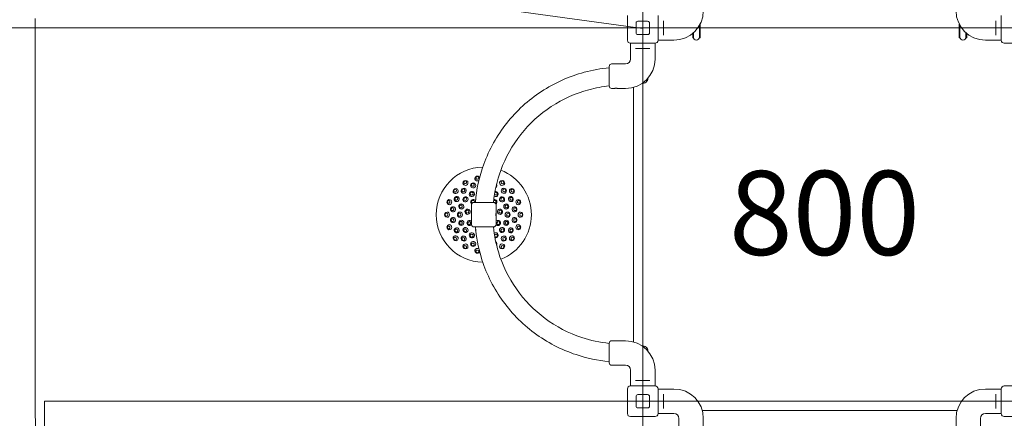
# Model space of a CAD drawing. Units: millimetres. Extents: x 2551 to 27309, y 3755 to 17624.
# Drawn here: x 4090 to 6724, y 8953 to 10021 of the extents above; entities that cross this region are included whole.
import ezdxf

# ---------------------------------------------------------------- set-up
doc = ezdxf.new("R2010")
doc.units = ezdxf.units.MM
doc.header["$LTSCALE"] = 75
doc.layers.get('0').update_dxf_attribs({"lineweight": 25})
for name, color, linetype, lineweight in [('Dimension (ISO)', 7, 'Continuous', 18), ('Symbol (ISO)', 7, 'Continuous', 25), ('Visible (ISO)', 7, 'Continuous', 18)]:
    doc.layers.add(name, color=color, linetype=linetype, lineweight=lineweight)
doc.layers.add('Fall Zone', color=5, linetype='Continuous', lineweight=20, true_color=0x0000ff)
doc.styles.add('Note Text (ISO)', font='tahoma.ttf')
doc.styles.add('Text Style57', font='tahoma.ttf')
doc.dimstyles.new('Aplay Dimension Styles M', dxfattribs={"dimscale": 75, "dimtxt": 2.5, "dimasz": 2.5, "dimexe": 3.175, "dimexo": 2, "dimgap": 0.762, "dimtad": 1, "dimdec": 1, "dimlfac": 0.001, "dimrnd": 1e-08, "dimzin": 0, "dimdsep": 46, "dimtxsty": 'Note Text (ISO)', "dimcen": 0.09, "dimdle": 10, "dimclrd": 256, "dimclre": 256, "dimclrt": 7, "dimadec": 0, "dimazin": 0, "dimtfac": 1.40208, "dimtofl": 0, "dimtmove": 0, "dimatfit": 3, "dimfxl": 1, "dimtolj": 1, "dimtzin": 0, "dimlwd": -1, "dimlwe": -1, "dimarcsym": 0})

# ---------------------------------------------------------------- blocks, each defined once
blk = doc.blocks.new('FHF Label')
at = {"layer": 'Symbol (ISO)', "color": 7, "style": 'Text Style57'}
blk.add_attdef('<FREE_HEIGHT_OF_FALL>_001', (-4.649, -1.5), '', height=3, dxfattribs=at)
blk = doc.blocks.new('*D41')
at = {"layer": 'Defpoints', "color": 0, "transparency": 16777216}
for p in [(3289.7, 10009.5), (27305.9, 9938.4), (27305.9, 4061.3)]:
    blk.add_point(p, dxfattribs=at)
at = {"layer": 'Dimension (ISO)', "transparency": 16777216}
for p, q in [((3289.7, 9859.5), (3289.7, 3823.2)), ((27305.9, 9788.4), (27305.9, 3823.2)), ((3477.2, 4061.3), (27118.4, 4061.3))]:
    blk.add_line(p, q, dxfattribs=at)
for points in [[(3477.2, 4092.6), (3477.2, 4030.1), (3289.7, 4061.3)], [(27118.4, 4092.6), (27118.4, 4030.1), (27305.9, 4061.3)]]:
    blk.add_solid(points, dxfattribs=at)
at = {"layer": 'Dimension (ISO)', "color": 7, "transparency": 16777216, "insert": (15297.8, 4313.8), "char_height": 187.5, "attachment_point": 2, "style": 'Note Text (ISO)'}
blk.add_mtext('\\A1;24.0 m', dxfattribs=at)
blk = doc.blocks.new('*D42')
at = {"layer": 'Defpoints', "color": 0, "transparency": 16777216}
for p in [(2806.8, 17624.1), (14731.8, 17624.1), (5732, 4473.1)]:
    blk.add_point(p, dxfattribs=at)
at = {"layer": 'Dimension (ISO)', "transparency": 16777216}
for p, q in [((14581.8, 17624.1), (2568.6, 17624.1)), ((2806.8, 4660.6), (2806.8, 17436.6)), ((5582, 4473.1), (2568.6, 4473.1))]:
    blk.add_line(p, q, dxfattribs=at)
for points in [[(2775.5, 17436.6), (2838, 17436.6), (2806.8, 17624.1)], [(2775.5, 4660.6), (2838, 4660.6), (2806.8, 4473.1)]]:
    blk.add_solid(points, dxfattribs=at)
at = {"layer": 'Dimension (ISO)', "color": 7, "transparency": 16777216, "insert": (2554.3, 11048.6), "char_height": 187.5, "attachment_point": 2, "rotation": 90, "style": 'Note Text (ISO)'}
blk.add_mtext('\\A1;13.2 m', dxfattribs=at)

msp = doc.modelspace()

# ---------------------------------------------------------------- linework, layer by layer
at = {"layer": 'Fall Zone'}
for p, q in [((5756.77, 12999.1), (5756.77, 9997.1)), ((5756.77, 7399.1), (5756.77, 11599.1)), ((5756.77, 9997.1), (5101.34, 10087.96)), ((4131.77, 8974.1), (4131.77, 10024.1)), ((9198.77, 9999.1), (3314.77, 9999.1)), ((4156.77, 6999.1), (4156.77, 8999.1)), ((4156.77, 8999.1), (8356.77, 8999.1))]:
    msp.add_line(p, q, dxfattribs=at)
for centre, start, end in [((5196.77, 9598.36), 114, 180), ((5196.77, 9399.85), 180, 246), ((5731.77, 8974.1), 180, 270)]:
    msp.add_arc(centre, 1600, start, end, dxfattribs=at)
at = {"layer": 'Visible (ISO)'}
for p, q in [((5715.77, 9966.1), (5715.77, 10032.1)), ((5738.77, 9986.1), (5738.77, 10012.1)), ((5743.77, 10017.1), (5769.77, 10017.1)), ((5774.77, 10012.1), (5774.77, 9986.1)), ((5797.77, 10032.1), (5797.77, 9966.1)), ((5812.27, 10014.22), (5812.27, 10018.27)), ((5812.27, 10014.22), (5812.27, 9983.98)), ((5910.27, 10005.66), (5910.27, 10009.32)), ((6603.27, 10009.32), (6603.27, 10005.66)), ((6701.27, 10018.27), (6701.27, 10014.22)), ((6701.27, 9983.98), (6701.27, 10014.22)), ((6715.77, 9966.1), (6715.77, 10032.1)), ((5812.27, 9979.93), (5812.27, 9983.98)), ((5890.27, 9972.6), (5890.27, 9984.34)), ((5892.27, 9972.6), (5892.27, 9986.04)), ((5908.27, 10005.63), (5908.27, 9972.6)), ((5910.27, 10005.66), (5910.27, 9972.6)), ((6603.27, 9972.6), (6603.27, 10005.66)), ((6605.27, 9972.6), (6605.27, 10005.63)), ((6621.27, 9986.04), (6621.27, 9972.6)), ((6623.27, 9984.34), (6623.27, 9972.6)), ((6701.27, 9983.98), (6701.27, 9979.93)), ((5789.77, 9958.1), (5723.77, 9958.1)), ((5724.02, 9958.1), (5724.02, 9915.6)), ((5769.77, 9981.1), (5743.77, 9981.1)), ((5789.52, 9958.1), (5789.52, 9915.6)), ((5797.77, 9966.35), (5840.27, 9966.35)), ((5892.27, 9972.6), (5890.27, 9972.6)), ((5908.27, 9972.6), (5910.27, 9972.6)), ((6605.27, 9972.6), (6603.27, 9972.6)), ((6621.27, 9972.6), (6623.27, 9972.6)), ((6715.77, 9966.35), (6673.27, 9966.35)), ((6789.77, 9958.1), (6723.77, 9958.1)), ((5737.6, 9943.6), (5741.65, 9943.6)), ((5771.89, 9943.6), (5741.65, 9943.6)), ((5771.89, 9943.6), (5775.94, 9943.6)), ((5667.02, 9843.6), (5667.02, 9896.1)), ((5711.02, 9902.6), (5673.52, 9902.6)), ((5680.77, 9837.1), (5673.52, 9837.1)), ((5711.02, 9837.1), (5689.27, 9837.1)), ((5731.77, 9839.89), (5731.77, 9158.31)), ((5298.75, 9525.1), (5298.75, 9472.6)), ((5305.25, 9531.6), (5357.75, 9531.6)), ((5364.25, 9525.1), (5364.25, 9502.85)), ((5364.25, 9494.85), (5364.25, 9472.6)), ((5357.75, 9466.1), (5305.25, 9466.1)), ((5667.02, 9102.1), (5667.02, 9154.6)), ((5680.77, 9161.1), (5673.52, 9161.1)), ((5711.02, 9161.1), (5689.27, 9161.1)), ((5711.02, 9095.6), (5673.52, 9095.6)), ((5724.02, 9040.1), (5724.02, 9082.6)), ((5789.52, 9040.1), (5789.52, 9082.6)), ((5723.77, 9040.1), (5789.77, 9040.1)), ((5741.65, 9054.6), (5737.6, 9054.6)), ((5741.65, 9054.6), (5771.89, 9054.6)), ((5775.94, 9054.6), (5771.89, 9054.6)), ((6723.77, 9040.1), (6789.77, 9040.1)), ((5715.77, 8966.1), (5715.77, 9032.1)), ((5738.77, 8986.1), (5738.77, 9012.1)), ((5743.77, 9017.1), (5769.77, 9017.1)), ((5774.77, 9012.1), (5774.77, 8986.1)), ((5797.77, 9032.1), (5797.77, 8966.1)), ((5797.77, 9031.85), (5840.27, 9031.85)), ((5812.27, 9014.22), (5812.27, 9018.27)), ((5812.27, 9014.22), (5812.27, 8983.98)), ((6715.77, 9031.85), (6673.27, 9031.85)), ((6701.27, 9018.27), (6701.27, 9014.22)), ((6701.27, 8983.98), (6701.27, 9014.22)), ((6715.77, 8966.1), (6715.77, 9032.1)), ((5812.27, 8979.93), (5812.27, 8983.98)), ((6701.27, 8983.98), (6701.27, 8979.93)), ((5789.77, 8958.1), (5723.77, 8958.1)), ((5769.77, 8981.1), (5743.77, 8981.1)), ((5797.77, 8966.35), (5840.27, 8966.35)), ((5915.98, 8974.1), (6597.56, 8974.1)), ((6715.77, 8966.35), (6673.27, 8966.35)), ((6789.77, 8958.1), (6723.77, 8958.1)), ((5853.27, 8953.35), (5853.27, 8915.85)), ((5918.77, 8953.35), (5918.77, 8931.6)), ((6594.77, 8953.35), (6594.77, 8931.6)), ((6660.27, 8953.35), (6660.27, 8915.85))]:
    msp.add_line(p, q, dxfattribs=at)
for centre, radius, start, end in [((5840.27, 10044.85), 78.5, 270, 0), ((6673.27, 10044.85), 78.5, 180, 270), ((5743.77, 10012.1), 5, 90, 180), ((5769.77, 10012.1), 5, 0, 90), ((5743.77, 9986.1), 5, 180, 270), ((5769.77, 9986.1), 5, 270, 0), ((5723.77, 9966.1), 8, 180, 270), ((5789.77, 9966.1), 8, 270, 0), ((5900.27, 9974.6), 8, 180, 0), ((6613.27, 9974.6), 8, 180, 0), ((6723.77, 9966.1), 8, 180, 270), ((5711.02, 9915.6), 78.5, 270, 0), ((5711.02, 9915.6), 13, 270, 0), ((5673.52, 9896.1), 6.5, 90, 180), ((5756.77, 9864.1), 13.45, 263.45461, 359.77794), ((5673.52, 9843.6), 6.5, 180, 270), ((5331.5, 9498.85), 127.5, 91.23175, 268.76825), ((5331.5, 9498.85), 127.5, 290.91921, 69.08079), ((5305.25, 9525.1), 6.5, 90, 180), ((5357.75, 9525.1), 6.5, 0, 90), ((5305.25, 9472.6), 6.5, 180, 270), ((5357.75, 9472.6), 6.5, 270, 0), ((5673.52, 9154.6), 6.5, 90, 180), ((5711.02, 9082.6), 78.5, 0, 90), ((5756.77, 9134.1), 13.45, 0.22206, 96.54539), ((5673.52, 9102.1), 6.5, 180, 270), ((5711.02, 9082.6), 13, 0, 90), ((5723.77, 9032.1), 8, 90, 180), ((5789.77, 9032.1), 8, 0, 90), ((6723.77, 9032.1), 8, 90, 180), ((5743.77, 9012.1), 5, 90, 180), ((5769.77, 9012.1), 5, 0, 90), ((5840.27, 8953.35), 78.5, 0, 90), ((6673.27, 8953.35), 78.5, 90, 180), ((5743.77, 8986.1), 5, 180, 270), ((5769.77, 8986.1), 5, 270, 0), ((5723.77, 8966.1), 8, 180, 270), ((5789.77, 8966.1), 8, 270, 0), ((5840.27, 8953.35), 13, 0, 90), ((6673.27, 8953.35), 13, 90, 180), ((6723.77, 8966.1), 8, 180, 270)]:
    msp.add_arc(centre, radius, start, end, dxfattribs=at)
for centre, major_axis, ratio, start_param, end_param in [((5282.39, 9583.91), (6.01, 3.47), 0.9361322, 6.2652689, 9.4426944), ((5282.39, 9583.91), (6.01, 3.47), 0.9361322, 3.1595091, 6.2652689), ((5314.45, 9595.57), (6.83, 1.2), 0.9361322, 0.3444877, 3.1595091), ((5314.45, 9595.57), (-6.83, -1.2), 0.9361322, 0.0179164, 2.006348), ((5380.61, 9583.91), (6.01, -3.47), 0.9361322, 3.1595091, 6.2652689), ((5380.61, 9583.91), (6.01, -3.47), 0.9361322, 6.2652689, 9.4426944), ((5256.27, 9561.98), (4.46, 5.31), 0.9361322, 6.2652689, 9.4426944), ((5256.27, 9561.98), (4.46, 5.31), 0.9361322, 3.1595091, 6.2652689), ((5363.42, 9554.14), (6.01, -3.47), 0.9735271, 4.6218139, 8.6506438), ((5360.05, 9577.3), (6.52, -2.37), 0.9542841, 5.5899658, 7.2132537), ((5406.73, 9561.98), (4.46, -5.31), 0.9361322, 3.1595091, 6.2652689), ((5406.73, 9561.98), (4.46, -5.31), 0.9361322, 6.2652689, 9.4426944), ((5239.21, 9532.44), (2.37, 6.52), 0.9361322, 6.2652689, 9.4426944), ((5239.21, 9532.44), (2.37, 6.52), 0.9361322, 3.1595091, 6.2652689), ((5303.09, 9532.71), (-5.31, -4.46), 0.9874004, 2.8869627, 6.5373599), ((5302.58, 9533.32), (3.06, 2.57), 0.9874004, 5.1302103, 9.823609), ((5360.43, 9533.32), (3.06, -2.57), 0.9874004, 5.8843542, 9.2113643), ((5359.91, 9532.71), (5.31, -4.46), 0.9874004, 6.0290107, 8.7806463), ((5364, 9555.14), (3.46, -2), 0.9735271, 4.0286225, 9.237583), ((5423.79, 9532.44), (2.37, -6.52), 0.9361322, 3.1595091, 6.2652689), ((5423.79, 9532.44), (2.37, -6.52), 0.9361322, 6.2652689, 9.4426944), ((5233.29, 9498.85), (0, 6.94), 0.9361322, 6.2652689, 9.4426944), ((5233.29, 9498.85), (0, 6.94), 0.9361322, 3.1595091, 6.2652689), ((5293.23, 9476.75), (3.47, -6.01), 0.9874004, 1.6785374, 6.6880352), ((5369.77, 9476.75), (3.47, 6.01), 0.9874004, 2.7367427, 7.7462406), ((5429.71, 9498.85), (0, -6.94), 0.9361322, 3.1595091, 6.2652689), ((5429.71, 9498.85), (0, -6.94), 0.9361322, 6.2652689, 9.4426944), ((5239.21, 9465.26), (-2.37, 6.52), 0.9361322, 6.2652689, 9.4426944), ((5239.21, 9465.26), (-2.37, 6.52), 0.9361322, 3.1595091, 6.2652689), ((5316.38, 9457.32), (-6.52, 2.37), 0.9874004, 0.1142126, 0.7878779), ((5423.79, 9465.26), (-2.37, -6.52), 0.9361322, 3.1595091, 6.2652689), ((5423.79, 9465.26), (-2.37, -6.52), 0.9361322, 6.2652689, 9.4426944), ((5256.27, 9435.72), (-4.46, 5.31), 0.9361322, 6.2652689, 9.4426944), ((5256.27, 9435.72), (-4.46, 5.31), 0.9361322, 3.1595091, 6.2652689), ((5363.42, 9443.57), (6.01, 3.47), 0.9735271, 3.9157269, 7.9445566), ((5364, 9442.56), (-3.46, -2), 0.9735271, 0.1871954, 5.3961551), ((5406.73, 9435.72), (-4.46, -5.31), 0.9361322, 3.1595091, 6.2652689), ((5406.73, 9435.72), (-4.46, -5.31), 0.9361322, 6.2652689, 9.4426944), ((5282.39, 9413.8), (-6.01, 3.47), 0.9361322, 6.2652689, 9.4426944), ((5282.39, 9413.8), (-6.01, 3.47), 0.9361322, 3.1595091, 6.2652689), ((5314.45, 9402.13), (-6.83, 1.2), 0.9361322, 6.2652689, 9.0802905), ((5314.45, 9402.13), (-6.83, 1.2), 0.9361322, 4.2768371, 6.2652689), ((5360.05, 9420.41), (6.52, 2.37), 0.9542841, 5.3531171, 6.9764046), ((5380.61, 9413.8), (-6.01, -3.47), 0.9361322, 3.1595091, 6.2652689), ((5380.61, 9413.8), (-6.01, -3.47), 0.9361322, 6.2652689, 9.4426944)]:
    msp.add_ellipse(centre, major_axis=major_axis, ratio=ratio, start_param=start_param, end_param=end_param, dxfattribs=at)
for centre, major_axis, ratio in [((5281.5, 9585.45), (-3.46, -2), 0.9361322), ((5314.14, 9597.33), (-3.94, -0.69), 0.9361322), ((5381.5, 9585.45), (-3.46, 2), 0.9361322), ((5254.9, 9563.13), (-2.57, -3.06), 0.9361322), ((5277.84, 9562.8), (5.31, 4.46), 0.9542841), ((5276.86, 9563.97), (-3.06, -2.57), 0.9542841), ((5299.58, 9554.14), (6.01, 3.47), 0.9735271), ((5302.95, 9577.3), (6.52, 2.37), 0.9542841), ((5302.43, 9578.73), (-3.76, -1.37), 0.9542841), ((5385.16, 9562.8), (5.31, -4.46), 0.9542841), ((5386.14, 9563.97), (-3.06, 2.57), 0.9542841), ((5408.11, 9563.13), (-2.57, 3.06), 0.9361322), ((5237.53, 9533.05), (-1.37, -3.76), 0.9361322), ((5259.2, 9540.59), (3.47, 6.01), 0.9542841), ((5257.89, 9541.35), (-2, -3.46), 0.9542841), ((5282.6, 9539.89), (4.46, 5.31), 0.9735271), ((5281.71, 9540.63), (-2.57, -3.06), 0.9735271), ((5299, 9555.14), (-3.46, -2), 0.9735271), ((5380.4, 9539.89), (4.46, -5.31), 0.9735271), ((5381.29, 9540.63), (-2.57, 3.06), 0.9735271), ((5403.8, 9540.59), (3.47, -6.01), 0.9542841), ((5405.11, 9541.35), (-2, 3.46), 0.9542841), ((5425.47, 9533.05), (-1.37, 3.76), 0.9361322), ((5249.29, 9513.35), (1.2, 6.83), 0.9542841), ((5247.79, 9513.61), (-0.69, -3.94), 0.9542841), ((5271.51, 9520.69), (2.37, 6.52), 0.9735271), ((5270.42, 9521.08), (-1.37, -3.76), 0.9735271), ((5287.98, 9506.53), (1.2, 6.83), 0.9874004), ((5287.18, 9506.67), (-0.69, -3.94), 0.9874004), ((5375.02, 9506.53), (1.2, -6.83), 0.9874004), ((5375.82, 9506.67), (-0.69, 3.94), 0.9874004), ((5391.49, 9520.69), (2.37, -6.52), 0.9735271), ((5392.58, 9521.08), (-1.37, 3.76), 0.9735271), ((5413.71, 9513.35), (1.2, -6.83), 0.9542841), ((5415.21, 9513.61), (-0.69, 3.94), 0.9542841), ((5231.5, 9498.85), (0, -4), 0.9361322), ((5249.29, 9484.36), (-1.2, 6.83), 0.9542841), ((5247.79, 9484.09), (0.69, -3.94), 0.9542841), ((5267.66, 9498.85), (0, 6.94), 0.9735271), ((5266.5, 9498.85), (0, -4), 0.9735271), ((5271.51, 9477.02), (-2.37, 6.52), 0.9735271), ((5391.49, 9477.02), (-2.37, -6.52), 0.9735271), ((5395.34, 9498.85), (0, -6.94), 0.9735271), ((5396.5, 9498.85), (0, 4), 0.9735271), ((5413.71, 9484.36), (-1.2, -6.83), 0.9542841), ((5415.21, 9484.09), (0.69, 3.94), 0.9542841), ((5431.5, 9498.85), (0, 4), 0.9361322), ((5237.53, 9464.65), (1.37, -3.76), 0.9361322), ((5259.2, 9457.11), (-3.47, 6.01), 0.9542841), ((5257.89, 9456.35), (2, -3.46), 0.9542841), ((5270.42, 9476.62), (1.37, -3.76), 0.9735271), ((5282.6, 9457.82), (-4.46, 5.31), 0.9735271), ((5281.71, 9457.07), (2.57, -3.06), 0.9735271), ((5292.53, 9476.35), (2, -3.46), 0.9874004), ((5370.47, 9476.35), (2, 3.46), 0.9874004), ((5380.4, 9457.82), (-4.46, -5.31), 0.9735271), ((5381.29, 9457.07), (2.57, 3.06), 0.9735271), ((5392.58, 9476.62), (1.37, 3.76), 0.9735271), ((5403.8, 9457.11), (-3.47, -6.01), 0.9542841), ((5405.11, 9456.35), (2, 3.46), 0.9542841), ((5425.47, 9464.65), (1.37, 3.76), 0.9361322), ((5254.9, 9434.57), (2.57, -3.06), 0.9361322), ((5277.84, 9434.9), (-5.31, 4.46), 0.9542841), ((5276.86, 9433.74), (3.06, -2.57), 0.9542841), ((5299.58, 9443.57), (-6.01, 3.47), 0.9735271), ((5299, 9442.56), (3.46, -2), 0.9735271), ((5385.16, 9434.9), (-5.31, -4.46), 0.9542841), ((5386.14, 9433.74), (3.06, 2.57), 0.9542841), ((5408.11, 9434.57), (2.57, 3.06), 0.9361322), ((5281.5, 9412.25), (3.46, -2), 0.9361322), ((5302.95, 9420.41), (-6.52, 2.37), 0.9542841), ((5302.43, 9418.98), (3.76, -1.37), 0.9542841), ((5314.14, 9400.37), (3.94, -0.69), 0.9361322), ((5381.5, 9412.25), (3.46, 2), 0.9361322)]:
    msp.add_ellipse(centre, major_axis=major_axis, ratio=ratio, dxfattribs=at)
for points, knots in [([(5308.98, 9531.6), (5311.89, 9566.52), (5319.47, 9601.04), (5345.87, 9673.55), (5366.66, 9710.79), (5418.93, 9776.87), (5450.38, 9805.69), (5520.78, 9851.97), (5559.7, 9869.42), (5622.21, 9886.16), (5644.53, 9890.12), (5667.02, 9892.15)], [6.3662131, 6.3662131, 6.3662131, 6.3662131, 6.632389, 6.632389, 6.952389, 6.952389, 7.272389, 7.272389, 7.592389, 7.592389, 7.7639639, 7.7639639, 7.7639639, 7.7639639]), ([(5357.47, 9531.6), (5360.25, 9560.88), (5366.78, 9589.8), (5389.49, 9652.18), (5407.74, 9684.87), (5453.61, 9742.87), (5481.22, 9768.16), (5543.01, 9808.78), (5577.17, 9824.1), (5630.63, 9838.41), (5648.75, 9841.75), (5667.02, 9843.63)], [6.3778158, 6.3778158, 6.3778158, 6.3778158, 6.632389, 6.632389, 6.952389, 6.952389, 7.272389, 7.272389, 7.592389, 7.592389, 7.7513782, 7.7513782, 7.7513782, 7.7513782]), ([(5680.77, 9837.1), (5680.77, 9837.1), (5680.88, 9837.12), (5681.31, 9837.17), (5681.64, 9837.21), (5682.39, 9837.27), (5682.87, 9837.31), (5683.92, 9837.36), (5684.49, 9837.38), (5685.02, 9837.38)], [1.92343297, 1.92343297, 1.92343297, 1.92343297, 2.08371828, 2.08371828, 2.24400358, 2.24400358, 2.40429044, 2.40429044, 2.5645773, 2.5645773, 2.5645773, 2.5645773]), ([(5685.02, 9837.38), (5685.56, 9837.38), (5686.12, 9837.36), (5687.17, 9837.31), (5687.65, 9837.27), (5688.4, 9837.21), (5688.73, 9837.17), (5689.16, 9837.12), (5689.27, 9837.1), (5689.27, 9837.1)], [0, 0, 0, 0, 0.16028686, 0.16028686, 0.32057372, 0.32057372, 0.48085902, 0.48085902, 0.64114432, 0.64114432, 0.64114432, 0.64114432]), ([(5364.25, 9494.85), (5364.25, 9494.85), (5364.24, 9494.95), (5364.19, 9495.36), (5364.16, 9495.67), (5364.1, 9496.38), (5364.06, 9496.83), (5364.02, 9497.81), (5364.01, 9498.35), (5364.01, 9498.85), (5364.01, 9499.35), (5364.02, 9499.89), (5364.06, 9500.88), (5364.1, 9501.33), (5364.16, 9502.03), (5364.19, 9502.34), (5364.24, 9502.75), (5364.25, 9502.85), (5364.25, 9502.85)], [1.8100375, 1.8100375, 1.8100375, 1.8100375, 1.9608734, 1.9608734, 2.1117093, 2.1117093, 2.2625464, 2.2625464, 2.4133834, 2.4133834, 2.4133834, 2.5642204, 2.5642204, 2.7150575, 2.7150575, 2.8658934, 2.8658934, 3.0167292, 3.0167292, 3.0167292, 3.0167292]), ([(5364.15, 9501.92), (5364.14, 9501.85), (5364.14, 9501.76), (5364.14, 9501.6), (5364.14, 9501.51), (5364.15, 9501.41)], [0, 0, 0, 0, 0.03605588, 0.03605588, 0.072111907, 0.072111907, 0.072111907, 0.072111907]), ([(5364.15, 9496.29), (5364.14, 9496.2), (5364.14, 9496.11), (5364.14, 9495.94), (5364.14, 9495.86), (5364.15, 9495.78)], [0, 0, 0, 0, 0.03605588, 0.03605588, 0.072111907, 0.072111907, 0.072111907, 0.072111907]), ([(5364.15, 9501.41), (5364.17, 9501.11), (5364.2, 9500.76), (5364.24, 9499.89), (5364.25, 9499.35), (5364.25, 9498.35), (5364.24, 9497.81), (5364.2, 9496.94), (5364.17, 9496.59), (5364.15, 9496.29)], [0.33724025, 0.33724025, 0.33724025, 0.33724025, 0.45250996, 0.45250996, 0.60334585, 0.60334585, 0.75418174, 0.75418174, 0.86945145, 0.86945145, 0.86945145, 0.86945145]), ([(5667.02, 9105.55), (5636.87, 9108.27), (5607.03, 9114.48), (5538.31, 9137.25), (5500.47, 9156.95), (5432.9, 9207.26), (5403.18, 9237.86), (5354.86, 9306.88), (5336.28, 9345.27), (5316.36, 9411.83), (5311.25, 9438.85), (5308.98, 9466.1)], [4.8024067, 4.8024067, 4.8024067, 4.8024067, 5.032389, 5.032389, 5.352389, 5.352389, 5.672389, 5.672389, 5.992389, 5.992389, 6.2001576, 6.2001576, 6.2001576, 6.2001576]), ([(5667.02, 9154.07), (5642.04, 9156.65), (5617.33, 9161.95), (5558.4, 9181.48), (5525.19, 9198.77), (5465.88, 9242.92), (5439.79, 9269.78), (5397.39, 9330.36), (5381.07, 9364.06), (5363.97, 9421.19), (5359.61, 9443.54), (5357.47, 9466.1)], [4.8149925, 4.8149925, 4.8149925, 4.8149925, 5.032389, 5.032389, 5.352389, 5.352389, 5.672389, 5.672389, 5.992389, 5.992389, 6.1885548, 6.1885548, 6.1885548, 6.1885548]), ([(5689.27, 9161.1), (5689.27, 9161.1), (5689.16, 9161.09), (5688.73, 9161.04), (5688.4, 9161), (5687.65, 9160.93), (5687.17, 9160.89), (5686.12, 9160.84), (5685.56, 9160.82), (5684.49, 9160.82), (5683.92, 9160.84), (5682.87, 9160.89), (5682.39, 9160.93), (5681.64, 9161), (5681.31, 9161.04), (5680.88, 9161.09), (5680.77, 9161.1), (5680.77, 9161.1)], [0.6411443, 0.6411443, 0.6411443, 0.6411443, 0.8014296, 0.8014296, 0.9617149, 0.9617149, 1.1220018, 1.1220018, 1.2822886, 1.2822886, 1.4425755, 1.4425755, 1.6028624, 1.6028624, 1.7631477, 1.7631477, 1.923433, 1.923433, 1.923433, 1.923433])]:
    msp.add_open_spline(points, degree=3, knots=knots, dxfattribs=at)

# ---------------------------------------------------------------- block references
ref = msp.add_blockref('FHF Label', (6239.4, 9509.14), dxfattribs=dict(xscale=75, yscale=75, zscale=75))
ref.add_attrib('<FREE_HEIGHT_OF_FALL>_001', '800', (5987.35, 9391.02), dxfattribs={"layer": 'Symbol (ISO)', "color": 7, "height": 225, "style": 'Text Style57'})

# ---------------------------------------------------------------- dimensions: what is measured, and where the dimension line sits
at = {"layer": 'Dimension (ISO)'}
for base, p1, p2, angle, picture, middle in [((2806.77, 17624.1), (5731.96, 4473.1), (14731.77, 17624.1), 270, '*D42', (2806.77, 11048.6)), ((27305.92, 4061.34), (3289.7, 10009.52), (27305.92, 9938.41), 180, '*D41', (15297.81, 4061.34))]:
    dim = msp.add_linear_dim(base=base, p1=p1, p2=p2, angle=angle, text='<> m', dimstyle='Aplay Dimension Styles M', override={"dimgap": 0.762, "dimdec": 1, "dimlfac": 0.001, "dimpost": '', "dimtol": 0, "dimlim": 0, "dimtp": 0, "dimtm": 0, "dimtdec": 2, "dimatfit": 1}, dxfattribs=at)
    dim.commit()
    dim.dimension.update_dxf_attribs({"geometry": picture, "text_midpoint": middle, "dimtype": 160})

doc.saveas('drawing.dxf')
